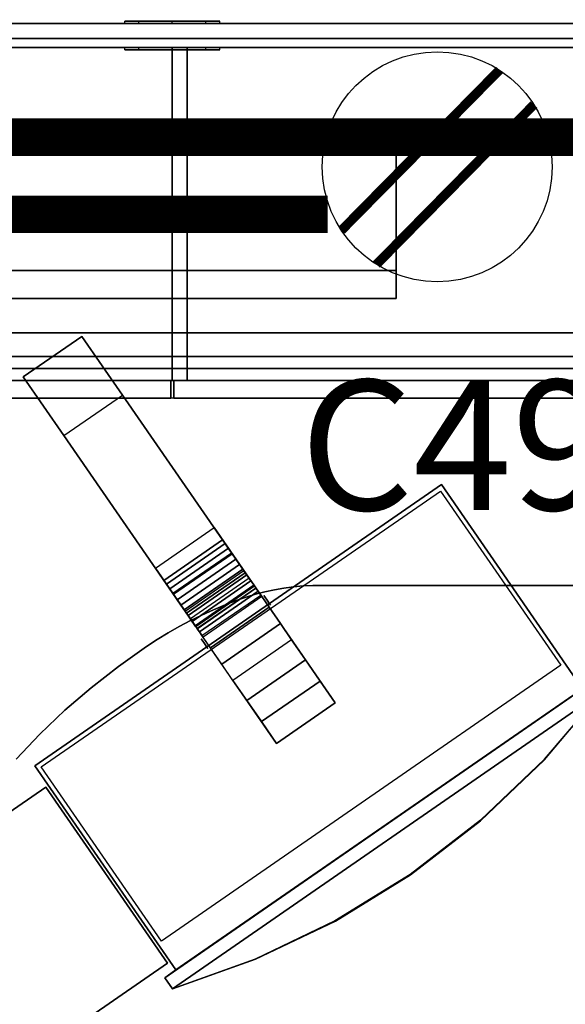
# Model space of a CAD drawing. Units: millimetres. Extents: x -10516 to 129823, y 4578 to 94783.
# Drawn here: x 14423 to 15005, y 71086 to 72137 of the extents above; entities that cross this region are included whole.
import ezdxf
from ezdxf.enums import TextEntityAlignment as Align

# ---------------------------------------------------------------- set-up
doc = ezdxf.new("R2010")
doc.units = ezdxf.units.MM
doc.header["$LTSCALE"] = 30
doc.header["$MEASUREMENT"] = 0
doc.linetypes.add('HIDDEN2', pattern=[0.1875, 0.125, -0.0625])
for name, color, linetype in [('CIRCUITEO', 5, 'Continuous'), ('CONT_NORM', 4, 'Continuous'), ('ICLRCNO', 2, 'Continuous'), ('IPXLIBROS', 8, 'Continuous')]:
    doc.layers.add(name, color=color, linetype=linetype)
doc.styles.add('ROMANS', font='romans', dxfattribs={"width": 0.8, "height": 1})

# ---------------------------------------------------------------- blocks, each defined once
blk = doc.blocks.new('CN')
at = {"layer": 'CONT_NORM', "const_width": 0.01}
for points in [[(-0.1023, -0.0679), (0.0664, 0.1033)], [(-0.0649, -0.1043), (0.1033, 0.0664)]]:
    blk.add_lwpolyline(points, dxfattribs=at)
at = {"layer": 'CONT_NORM'}
blk.add_circle((0, 0), 0.1228, dxfattribs=at)

msp = doc.modelspace()

# ---------------------------------------------------------------- hatches: boundary and pattern name
at = {"layer": 'IPXLIBROS'}
h = msp.add_hatch(dxfattribs=at)
h.set_pattern_fill('ANSI31', color=256, scale=600, style=0)
h.set_pattern_definition([(45, (-234550.96, 23222.25), (-53.033009, 53.033009), [])])
h.paths.add_polyline_path([(35773.632, 72141.865), (35774.297, 72741.865), (35124.298, 72742.586), (35123.632, 72142.586)])
h.paths.add_polyline_path([(32773.635, 72137.243), (32774.301, 72737.243), (32124.301, 72737.964), (32123.636, 72137.964)])
h.paths.add_polyline_path([(29773.639, 72132.621), (29774.304, 72732.621), (29124.305, 72733.342), (29123.639, 72133.342)])
h.paths.add_polyline_path([(26128.737, 72728.727), (26128.071, 72128.727), (26778.071, 72128.006), (26778.737, 72728.006)])
h.paths.add_polyline_path([(23782.503, 72123.391), (23783.169, 72723.391), (23133.169, 72724.112), (23132.504, 72124.112)])
h.paths.add_polyline_path([(20139.928, 72119.502), (20789.928, 72118.781), (20790.593, 72718.78), (20140.593, 72719.501)])
h.paths.add_polyline_path([(19973.885, 72709.686), (19573.402, 72710.13), (19572.932, 72286.455), (19973.415, 72286.011)])
h.paths.add_polyline_path([(17686.667, 72292.223), (17687.133, 72712.223), (17267.133, 72712.688), (17266.667, 72292.689)])
h.paths.add_polyline_path([(14446.166, 72139.818), (14445.319, 72689.817), (13685.32, 72688.646), (13686.167, 72138.647)])
h.paths.add_polyline_path([(14170.105, 73220.303, 1), (14770.105, 73220.303), (14770.105, 73820.303, 1), (14170.105, 73820.303)])
h.paths.add_polyline_path([(20770.105, 73580.303), (20770.105, 74180.303, 1), (20170.105, 74180.303), (20170.105, 73580.303, 1)])
h.paths.add_polyline_path([(26770.105, 74180.303, 1), (26170.105, 74180.303), (26170.105, 73580.303, 1), (26770.105, 73580.303)])
h.paths.add_polyline_path([(32770.105, 74180.303, 1), (32170.105, 74180.303), (32170.105, 73580.303, 1), (32770.105, 73580.303)])
h.paths.add_polyline_path([(37070.105, 73580.303, 1), (37670.105, 73580.303), (37670.105, 74180.303, 1), (37070.105, 74180.303)])

# ---------------------------------------------------------------- linework, layer by layer
at = {"layer": 'CIRCUITEO', "linetype": 'Continuous', "const_width": 40}
for points in [[(14897.064, 72011.653), (13843.446, 72011.653, -0.43753106), (13613.515, 72260.493, -0.92401049)], [(25757.922, 71232.1), (15692.005, 71232.1, 0.40267693), (14990.036, 70557.358), (14990.036, 67966.668)]]:
    msp.add_lwpolyline(points, format="xyb", dxfattribs=at)
msp.add_lwpolyline([(20502.365, 72011.653), (14897.064, 72011.653)], dxfattribs=at)
at = {"layer": 'CIRCUITEO', "color": 1, "linetype": 'HIDDEN2', "ltscale": 50, "const_width": 40}
msp.add_lwpolyline([(13309.466, 70577.756), (13309.466, 71754.203, -0.42342563), (13490.138, 71929.298), (14751.673, 71929.298)], format="xyb", dxfattribs=at)
at = {"layer": 'IPXLIBROS'}
for points, invisible_edges in [([(13685.695, 72132.937, 744.537), (15485.722, 72132.937, 744.537), (14528.097, 71446.545, 744.537)], 14), ([(14528.097, 71446.545, 711.2), (15485.722, 72132.937, 711.2), (13685.695, 72132.937, 711.2)], 13), ([(13685.695, 72132.937, 711.2), (15485.722, 72132.937, 711.2), (15485.722, 72132.937, 744.537), (13685.695, 72132.937, 744.537)], 4), ([(13685.695, 72132.937, 744.537), (14528.097, 71446.545, 744.537), (14498.998, 71423.85, 744.537)], 13), ([(13685.695, 72132.937, 744.537), (14498.998, 71423.85, 744.537), (14471.052, 71399.752, 744.537)], 13), ([(13685.695, 72132.937, 744.537), (14471.052, 71399.752, 744.537), (14444.324, 71374.308, 744.537)], 13), ([(13685.695, 72132.937, 744.537), (14444.324, 71374.308, 744.537), (14418.88, 71347.58, 744.537)], 13), ([(14498.998, 71423.85, 711.2), (14528.097, 71446.545, 711.2), (13685.695, 72132.937, 711.2)], 14), ([(14471.052, 71399.752, 711.2), (14498.998, 71423.85, 711.2), (13685.695, 72132.937, 711.2)], 14), ([(14444.324, 71374.308, 711.2), (14471.052, 71399.752, 711.2), (13685.695, 72132.937, 711.2)], 14), ([(14418.88, 71347.58, 711.2), (14444.324, 71374.308, 711.2), (13685.695, 72132.937, 711.2)], 14), ([(13685.695, 72132.937, 1835.875), (15485.722, 72132.937, 1835.875), (15485.722, 71732.887, 1835.875)], 12), ([(13685.695, 71732.887, 1835.875), (13685.695, 72132.937, 1835.875), (15485.722, 71732.887, 1835.875)], 2), ([(13685.695, 72132.937, 1802.538), (15485.722, 72132.937, 1802.538), (15485.722, 72132.937, 1835.875), (13685.695, 72132.937, 1835.875)], 4), ([(14528.097, 71446.545, 744.537), (15485.722, 72132.937, 744.537), (14558.276, 71467.78, 744.537)], 3), ([(14558.276, 71467.78, 711.2), (15485.722, 72132.937, 711.2), (14528.097, 71446.545, 711.2)], 3), ([(14534.908, 72132.937, 1186.6), (14535.842, 72132.937, 1176.907), (14535.842, 72135.477, 1176.907), (14534.908, 72135.477, 1186.6)], 10), ([(14536.018, 72132.937, 1197.162), (14534.908, 72132.937, 1186.6), (14534.908, 72135.477, 1186.6), (14536.018, 72135.477, 1197.162)], 8), ([(14535.842, 72132.937, 1176.907), (14538.607, 72132.937, 1167.57), (14538.607, 72135.477, 1167.57), (14535.842, 72135.477, 1176.907)], 10), ([(14538.947, 72132.937, 1206.449), (14536.018, 72132.937, 1197.162), (14536.018, 72135.477, 1197.162), (14538.947, 72135.477, 1206.449)], 10), ([(14538.607, 72132.937, 1167.57), (14543.104, 72132.937, 1158.932), (14543.104, 72135.477, 1158.932), (14538.607, 72135.477, 1167.57)], 10), ([(14543.593, 72132.937, 1215.007), (14538.947, 72132.937, 1206.449), (14538.947, 72135.477, 1206.449), (14543.593, 72135.477, 1215.007)], 10), ([(14543.104, 72132.937, 1158.932), (14549.787, 72132.937, 1150.679), (14549.787, 72135.477, 1150.679), (14543.104, 72135.477, 1158.932)], 8), ([(14549.787, 72132.937, 1222.521), (14543.593, 72132.937, 1215.007), (14543.593, 72135.477, 1215.007), (14549.787, 72135.477, 1222.521)], 10), ([(14549.787, 72132.937, 1150.679), (14557.301, 72132.937, 1144.485), (14557.301, 72135.477, 1144.485), (14549.787, 72135.477, 1150.679)], 10), ([(14558.041, 72132.937, 1229.204), (14549.787, 72132.937, 1222.521), (14549.787, 72135.477, 1222.521), (14558.041, 72135.477, 1229.204)], 8), ([(14557.301, 72132.937, 1144.485), (14565.859, 72132.937, 1139.838), (14565.859, 72135.477, 1139.838), (14557.301, 72135.477, 1144.485)], 10), ([(14566.678, 72132.937, 1233.701), (14558.041, 72132.937, 1229.204), (14558.041, 72135.477, 1229.204), (14566.678, 72135.477, 1233.701)], 10), ([(14558.276, 71467.78, 744.537), (15485.722, 72132.937, 744.537), (14569.664, 71475.217, 744.537)], 3), ([(14569.664, 71475.217, 711.2), (15485.722, 72132.937, 711.2), (14558.276, 71467.78, 711.2)], 3), ([(14565.859, 72132.937, 1139.838), (14575.146, 72132.937, 1136.91), (14575.146, 72135.477, 1136.91), (14565.859, 72135.477, 1139.838)], 10), ([(14576.015, 72132.937, 1236.467), (14566.678, 72132.937, 1233.701), (14566.678, 72135.477, 1233.701), (14576.015, 72135.477, 1236.467)], 10), ([(14569.664, 71475.217, 744.537), (15485.722, 72132.937, 744.537), (14581.271, 71482.306, 744.537)], 3), ([(14581.271, 71482.306, 711.2), (15485.722, 72132.937, 711.2), (14569.664, 71475.217, 711.2)], 3), ([(14575.146, 72132.937, 1136.91), (14585.708, 72132.937, 1135.8), (14585.708, 72135.477, 1135.8), (14575.146, 72135.477, 1136.91)], 8), ([(14585.708, 72132.937, 1237.4), (14576.015, 72132.937, 1236.467), (14576.015, 72135.477, 1236.467), (14585.708, 72135.477, 1237.4)], 10), ([(14581.271, 71482.306, 744.537), (15485.722, 72132.937, 744.537), (14593.087, 71489.041, 744.537)], 3), ([(14593.087, 71489.041, 711.2), (15485.722, 72132.937, 711.2), (14581.271, 71482.306, 711.2)], 3), ([(14585.708, 72132.937, 1135.8), (14595.401, 72132.937, 1136.733), (14595.401, 72135.477, 1136.733), (14585.708, 72135.477, 1135.8)], 10), ([(14596.27, 72132.937, 1236.29), (14585.708, 72132.937, 1237.4), (14585.708, 72135.477, 1237.4), (14596.27, 72135.477, 1236.29)], 8), ([(14593.087, 71489.041, 744.537), (15485.722, 72132.937, 744.537), (14605.101, 71495.416, 744.537)], 3), ([(14605.101, 71495.416, 711.2), (15485.722, 72132.937, 711.2), (14593.087, 71489.041, 711.2)], 3), ([(14595.401, 72132.937, 1136.733), (14604.738, 72132.937, 1139.499), (14604.738, 72135.477, 1139.499), (14595.401, 72135.477, 1136.733)], 10), ([(14605.557, 72132.937, 1233.362), (14596.27, 72132.937, 1236.29), (14596.27, 72135.477, 1236.29), (14605.557, 72135.477, 1233.362)], 10), ([(14604.738, 72132.937, 1139.499), (14613.376, 72132.937, 1143.996), (14613.376, 72135.477, 1143.996), (14604.738, 72135.477, 1139.499)], 10), ([(14605.101, 71495.416, 744.537), (15485.722, 72132.937, 744.537), (14617.303, 71501.425, 744.537)], 3), ([(14617.303, 71501.425, 711.2), (15485.722, 72132.937, 711.2), (14605.101, 71495.416, 711.2)], 3), ([(14614.115, 72132.937, 1228.715), (14605.557, 72132.937, 1233.362), (14605.557, 72135.477, 1233.362), (14614.115, 72135.477, 1228.715)], 10), ([(14613.376, 72132.937, 1143.996), (14621.629, 72132.937, 1150.679), (14621.629, 72135.477, 1150.679), (14613.376, 72135.477, 1143.996)], 8), ([(14621.629, 72132.937, 1222.521), (14614.115, 72132.937, 1228.715), (14614.115, 72135.477, 1228.715), (14621.629, 72135.477, 1222.521)], 10), ([(14617.303, 71501.425, 744.537), (15485.722, 72132.937, 744.537), (14629.68, 71507.062, 744.537)], 3), ([(14629.68, 71507.062, 711.2), (15485.722, 72132.937, 711.2), (14617.303, 71501.425, 711.2)], 3), ([(14621.629, 72132.937, 1150.679), (14627.823, 72132.937, 1158.193), (14627.823, 72135.477, 1158.193), (14621.629, 72135.477, 1150.679)], 10), ([(14628.313, 72132.937, 1214.268), (14621.629, 72132.937, 1222.521), (14621.629, 72135.477, 1222.521), (14628.313, 72135.477, 1214.268)], 8), ([(14627.823, 72132.937, 1158.193), (14632.47, 72132.937, 1166.751), (14632.47, 72135.477, 1166.751), (14627.823, 72135.477, 1158.193)], 10), ([(14632.809, 72132.937, 1205.63), (14628.313, 72132.937, 1214.268), (14628.313, 72135.477, 1214.268), (14632.809, 72135.477, 1205.63)], 10), ([(14629.68, 71507.062, 744.537), (15485.722, 72132.937, 744.537), (14642.222, 71512.323, 744.537)], 3), ([(14642.222, 71512.323, 711.2), (15485.722, 72132.937, 711.2), (14629.68, 71507.062, 711.2)], 3), ([(14632.47, 72132.937, 1166.751), (14635.398, 72132.937, 1176.038), (14635.398, 72135.477, 1176.038), (14632.47, 72135.477, 1166.751)], 10), ([(14635.575, 72132.937, 1196.293), (14632.809, 72132.937, 1205.63), (14632.809, 72135.477, 1205.63), (14635.575, 72135.477, 1196.293)], 10), ([(14635.398, 72132.937, 1176.038), (14636.508, 72132.937, 1186.6), (14636.508, 72135.477, 1186.6), (14635.398, 72135.477, 1176.038)], 8), ([(14636.508, 72132.937, 1186.6), (14635.575, 72132.937, 1196.293), (14635.575, 72135.477, 1196.293), (14636.508, 72135.477, 1186.6)], 10), ([(14642.222, 71512.323, 744.537), (15485.722, 72132.937, 744.537), (14654.918, 71517.202, 744.537)], 3), ([(14654.918, 71517.202, 711.2), (15485.722, 72132.937, 711.2), (14642.222, 71512.323, 711.2)], 3), ([(14654.918, 71517.202, 744.537), (15485.722, 72132.937, 744.537), (14664.671, 71520.619, 744.537)], 3), ([(14664.671, 71520.619, 711.2), (15485.722, 72132.937, 711.2), (14654.918, 71517.202, 711.2)], 3), ([(14664.671, 71520.619, 744.537), (15485.722, 72132.937, 744.537), (14674.558, 71523.63, 744.537)], 3), ([(14674.558, 71523.63, 711.2), (15485.722, 72132.937, 711.2), (14664.671, 71520.619, 711.2)], 3), ([(14674.558, 71523.63, 744.537), (15485.722, 72132.937, 744.537), (14684.561, 71526.229, 744.537)], 3), ([(14684.561, 71526.229, 711.2), (15485.722, 72132.937, 711.2), (14674.558, 71523.63, 711.2)], 3), ([(14684.561, 71526.229, 744.537), (15485.722, 72132.937, 744.537), (14694.662, 71528.413, 744.537)], 3), ([(14694.662, 71528.413, 711.2), (15485.722, 72132.937, 711.2), (14684.561, 71526.229, 711.2)], 3), ([(14694.662, 71528.413, 744.537), (15485.722, 72132.937, 744.537), (14704.846, 71530.177, 744.537)], 3), ([(14704.846, 71530.177, 711.2), (15485.722, 72132.937, 711.2), (14694.662, 71528.413, 711.2)], 3), ([(14704.846, 71530.177, 744.537), (15485.722, 72132.937, 744.537), (14715.093, 71531.52, 744.537)], 3), ([(14715.093, 71531.52, 711.2), (15485.722, 72132.937, 711.2), (14704.846, 71530.177, 711.2)], 3), ([(14715.093, 71531.52, 744.537), (15485.722, 72132.937, 744.537), (14725.387, 71532.437, 744.537)], 3), ([(14725.387, 71532.437, 711.2), (15485.722, 72132.937, 711.2), (14715.093, 71531.52, 711.2)], 3), ([(14725.387, 71532.437, 744.537), (15485.722, 72132.937, 744.537), (14735.71, 71532.928, 744.537)], 3), ([(14735.71, 71532.928, 711.2), (15485.722, 72132.937, 711.2), (14725.387, 71532.437, 711.2)], 3), ([(14735.71, 71532.928, 744.537), (15485.722, 72132.937, 744.537), (15485.722, 71532.928, 744.537)], 1), ([(15485.722, 71532.928, 711.2), (15485.722, 72132.937, 711.2), (14735.71, 71532.928, 711.2)], 2), ([(14534.908, 72104.997, 1186.6), (14535.842, 72104.997, 1176.907), (14535.842, 72107.537, 1176.907), (14534.908, 72107.537, 1186.6)], 10), ([(14536.018, 72104.997, 1197.162), (14534.908, 72104.997, 1186.6), (14534.908, 72107.537, 1186.6), (14536.018, 72107.537, 1197.162)], 8), ([(14535.842, 72104.997, 1176.907), (14538.607, 72104.997, 1167.57), (14538.607, 72107.537, 1167.57), (14535.842, 72107.537, 1176.907)], 10), ([(14538.947, 72104.997, 1206.449), (14536.018, 72104.997, 1197.162), (14536.018, 72107.537, 1197.162), (14538.947, 72107.537, 1206.449)], 10), ([(14538.607, 72104.997, 1167.57), (14543.104, 72104.997, 1158.932), (14543.104, 72107.537, 1158.932), (14538.607, 72107.537, 1167.57)], 10), ([(14543.593, 72104.997, 1215.007), (14538.947, 72104.997, 1206.449), (14538.947, 72107.537, 1206.449), (14543.593, 72107.537, 1215.007)], 10), ([(14543.104, 72104.997, 1158.932), (14549.787, 72104.997, 1150.679), (14549.787, 72107.537, 1150.679), (14543.104, 72107.537, 1158.932)], 8), ([(14549.787, 72104.997, 1222.521), (14543.593, 72104.997, 1215.007), (14543.593, 72107.537, 1215.007), (14549.787, 72107.537, 1222.521)], 10), ([(14549.787, 72104.997, 1150.679), (14557.301, 72104.997, 1144.485), (14557.301, 72107.537, 1144.485), (14549.787, 72107.537, 1150.679)], 10), ([(14558.041, 72104.997, 1229.204), (14549.787, 72104.997, 1222.521), (14549.787, 72107.537, 1222.521), (14558.041, 72107.537, 1229.204)], 8), ([(14557.301, 72104.997, 1144.485), (14565.859, 72104.997, 1139.838), (14565.859, 72107.537, 1139.838), (14557.301, 72107.537, 1144.485)], 10), ([(14566.678, 72104.997, 1233.701), (14558.041, 72104.997, 1229.204), (14558.041, 72107.537, 1229.204), (14566.678, 72107.537, 1233.701)], 10), ([(14565.859, 72104.997, 1139.838), (14575.146, 72104.997, 1136.91), (14575.146, 72107.537, 1136.91), (14565.859, 72107.537, 1139.838)], 10), ([(14576.015, 72104.997, 1236.467), (14566.678, 72104.997, 1233.701), (14566.678, 72107.537, 1233.701), (14576.015, 72107.537, 1236.467)], 10), ([(14575.146, 72104.997, 1136.91), (14585.708, 72104.997, 1135.8), (14585.708, 72107.537, 1135.8), (14575.146, 72107.537, 1136.91)], 8), ([(14585.708, 72104.997, 1237.4), (14576.015, 72104.997, 1236.467), (14576.015, 72107.537, 1236.467), (14585.708, 72107.537, 1237.4)], 10), ([(14585.708, 72104.997, 1135.8), (14595.401, 72104.997, 1136.733), (14595.401, 72107.537, 1136.733), (14585.708, 72107.537, 1135.8)], 10), ([(14596.27, 72104.997, 1236.29), (14585.708, 72104.997, 1237.4), (14585.708, 72107.537, 1237.4), (14596.27, 72107.537, 1236.29)], 8), ([(14595.401, 72104.997, 1136.733), (14604.738, 72104.997, 1139.499), (14604.738, 72107.537, 1139.499), (14595.401, 72107.537, 1136.733)], 10), ([(14605.557, 72104.997, 1233.362), (14596.27, 72104.997, 1236.29), (14596.27, 72107.537, 1236.29), (14605.557, 72107.537, 1233.362)], 10), ([(14604.738, 72104.997, 1139.499), (14613.376, 72104.997, 1143.996), (14613.376, 72107.537, 1143.996), (14604.738, 72107.537, 1139.499)], 10), ([(14614.115, 72104.997, 1228.715), (14605.557, 72104.997, 1233.362), (14605.557, 72107.537, 1233.362), (14614.115, 72107.537, 1228.715)], 10), ([(14613.376, 72104.997, 1143.996), (14621.629, 72104.997, 1150.679), (14621.629, 72107.537, 1150.679), (14613.376, 72107.537, 1143.996)], 8), ([(14621.629, 72104.997, 1222.521), (14614.115, 72104.997, 1228.715), (14614.115, 72107.537, 1228.715), (14621.629, 72107.537, 1222.521)], 10), ([(14621.629, 72104.997, 1150.679), (14627.823, 72104.997, 1158.193), (14627.823, 72107.537, 1158.193), (14621.629, 72107.537, 1150.679)], 10), ([(14628.313, 72104.997, 1214.268), (14621.629, 72104.997, 1222.521), (14621.629, 72107.537, 1222.521), (14628.313, 72107.537, 1214.268)], 8), ([(14627.823, 72104.997, 1158.193), (14632.47, 72104.997, 1166.751), (14632.47, 72107.537, 1166.751), (14627.823, 72107.537, 1158.193)], 10), ([(14632.809, 72104.997, 1205.63), (14628.313, 72104.997, 1214.268), (14628.313, 72107.537, 1214.268), (14632.809, 72107.537, 1205.63)], 10), ([(14632.47, 72104.997, 1166.751), (14635.398, 72104.997, 1176.038), (14635.398, 72107.537, 1176.038), (14632.47, 72107.537, 1166.751)], 10), ([(14635.575, 72104.997, 1196.293), (14632.809, 72104.997, 1205.63), (14632.809, 72107.537, 1205.63), (14635.575, 72107.537, 1196.293)], 10), ([(14635.398, 72104.997, 1176.038), (14636.508, 72104.997, 1186.6), (14636.508, 72107.537, 1186.6), (14635.398, 72107.537, 1176.038)], 8), ([(14636.508, 72104.997, 1186.6), (14635.575, 72104.997, 1196.293), (14635.575, 72107.537, 1196.293), (14636.508, 72107.537, 1186.6)], 10), ([(15485.722, 71732.887, 1802.538), (13685.695, 71732.887, 1802.538), (13685.695, 71732.887, 1835.875), (15485.722, 71732.887, 1835.875)], 4), ([(14630.333, 71594.756, 698.538), (14667.721, 71540.644, 698.538), (14665.235, 71544.243, 682.579), (14639.346, 71581.711, 675.072)], 4), ([(14639.346, 71581.711, 675.072), (14642.102, 71577.723, 669.729), (14645.6, 71572.661, 665.964), (14665.235, 71544.243, 682.579)], 12), ([(14665.235, 71544.243, 682.579), (14663.6, 71546.608, 675.963), (14660.974, 71550.409, 670.422), (14645.6, 71572.661, 665.964)], 12), ([(14645.6, 71572.661, 665.964), (14649.558, 71566.931, 664.081), (14653.658, 71560.998, 664.232), (14660.974, 71550.409, 670.422)], 12), ([(14648.881, 71567.911, 664.255), (14662.054, 71548.846, 672.325), (14681.222, 71521.105, 626.419), (14673.315, 71532.549, 609.144)], 5), ([(14660.974, 71550.409, 670.422), (14657.569, 71555.338, 666.404), (14653.658, 71560.998, 664.232)], 12), ([(14567.642, 71551.44, 698.538), (14605.031, 71497.328, 698.538), (14602.544, 71500.926, 682.579), (14576.656, 71538.394, 675.072)], 4), ([(14576.656, 71538.394, 675.072), (14579.411, 71534.407, 669.729), (14582.909, 71529.344, 665.964), (14602.544, 71500.926, 682.579)], 12), ([(14602.544, 71500.926, 682.579), (14600.91, 71503.292, 675.963), (14598.284, 71507.093, 670.422), (14582.909, 71529.344, 665.964)], 12), ([(14582.909, 71529.344, 665.964), (14586.868, 71523.615, 664.081), (14590.968, 71517.681, 664.232), (14598.284, 71507.093, 670.422)], 12), ([(14674.937, 71530.201, 622.686), (14673.374, 71532.464, 618.554), (14672.83, 71533.25, 613.682), (14673.39, 71532.441, 608.817)], 8), ([(14677.321, 71526.751, 601.961), (14674.967, 71530.158, 604.7), (14673.39, 71532.441, 608.817), (14674.937, 71530.201, 622.686)], 12), ([(14680.05, 71522.802, 626.419), (14677.282, 71526.807, 625.449), (14674.937, 71530.201, 622.686), (14677.321, 71526.751, 601.961)], 12), ([(14704.846, 71530.177, 711.2), (14694.662, 71528.413, 711.2), (14694.662, 71528.413, 744.537), (14704.846, 71530.177, 744.537)], 4), ([(14715.093, 71531.52, 711.2), (14704.846, 71530.177, 711.2), (14704.846, 71530.177, 744.537), (14715.093, 71531.52, 744.537)], 4), ([(14725.387, 71532.437, 711.2), (14715.093, 71531.52, 711.2), (14715.093, 71531.52, 744.537), (14725.387, 71532.437, 744.537)], 4), ([(14735.71, 71532.928, 711.2), (14725.387, 71532.437, 711.2), (14725.387, 71532.437, 744.537), (14735.71, 71532.928, 744.537)], 4), ([(15485.722, 71532.928, 711.2), (14735.71, 71532.928, 711.2), (14735.71, 71532.928, 744.537), (15485.722, 71532.928, 744.537)], 4), ([(14586.191, 71524.595, 664.255), (14599.363, 71505.53, 672.325), (14618.532, 71477.788, 626.419), (14610.624, 71489.233, 609.144)], 5), ([(14664.671, 71520.619, 711.2), (14654.918, 71517.202, 711.2), (14654.918, 71517.202, 744.537), (14664.671, 71520.619, 744.537)], 4), ([(14674.558, 71523.63, 711.2), (14664.671, 71520.619, 711.2), (14664.671, 71520.619, 744.537), (14674.558, 71523.63, 744.537)], 4), ([(14684.561, 71526.229, 711.2), (14674.558, 71523.63, 711.2), (14674.558, 71523.63, 744.537), (14684.561, 71526.229, 744.537)], 4), ([(14680.05, 71522.802, 626.419), (14701.136, 71492.284, 595.085), (14689.008, 71509.837, 596.157), (14677.321, 71526.751, 601.961)], 9), ([(14727.98, 71453.433, 610.972), (14713.095, 71474.976, 598.798), (14701.136, 71492.284, 595.085), (14680.05, 71522.802, 626.419)], 12), ([(14743.532, 71430.925, 620.216), (14680.05, 71522.802, 626.419), (14759.564, 71407.723, 626.419)], 1), ([(14727.98, 71453.433, 610.972), (14680.05, 71522.802, 626.419), (14743.532, 71430.925, 620.216)], 3), ([(14687.033, 71517.163, 612.343), (14683.436, 71522.369, 612.343), (14684.49, 71520.844, 607.869)], 13), ([(14687.033, 71517.163, 612.343), (14684.49, 71520.844, 616.818), (14683.436, 71522.369, 612.343)], 13), ([(14687.033, 71517.163, 612.343), (14684.49, 71520.844, 607.869), (14687.033, 71517.163, 606.015)], 13), ([(14687.033, 71517.163, 612.343), (14687.033, 71517.163, 618.671), (14684.49, 71520.844, 616.818)], 13), ([(14694.662, 71528.413, 711.2), (14684.561, 71526.229, 711.2), (14684.561, 71526.229, 744.537), (14694.662, 71528.413, 744.537)], 4), ([(14598.284, 71507.093, 670.422), (14594.878, 71512.022, 666.404), (14590.968, 71517.681, 664.232)], 12), ([(14642.222, 71512.323, 711.2), (14629.68, 71507.062, 711.2), (14629.68, 71507.062, 744.537), (14642.222, 71512.323, 744.537)], 4), ([(14654.918, 71517.202, 711.2), (14642.222, 71512.323, 711.2), (14642.222, 71512.323, 744.537), (14654.918, 71517.202, 744.537)], 4), ([(14687.033, 71517.163, 612.343), (14687.033, 71517.163, 606.015), (14689.577, 71513.482, 607.869)], 13), ([(14687.033, 71517.163, 612.343), (14689.577, 71513.482, 607.869), (14690.631, 71511.957, 612.343)], 13), ([(14687.033, 71517.163, 612.343), (14689.577, 71513.482, 616.818), (14687.033, 71517.163, 618.671)], 13), ([(14687.033, 71517.163, 612.343), (14690.631, 71511.957, 612.343), (14689.577, 71513.482, 616.818)], 13), ([(14617.303, 71501.425, 711.2), (14605.101, 71495.416, 711.2), (14605.101, 71495.416, 744.537), (14617.303, 71501.425, 744.537)], 4), ([(14629.68, 71507.062, 711.2), (14617.303, 71501.425, 711.2), (14617.303, 71501.425, 744.537), (14629.68, 71507.062, 744.537)], 4), ([(14593.087, 71489.041, 711.2), (14581.271, 71482.306, 711.2), (14581.271, 71482.306, 744.537), (14593.087, 71489.041, 744.537)], 4), ([(14605.101, 71495.416, 711.2), (14593.087, 71489.041, 711.2), (14593.087, 71489.041, 744.537), (14605.101, 71495.416, 744.537)], 4), ([(14612.247, 71486.884, 622.686), (14610.683, 71489.147, 618.554), (14610.14, 71489.934, 613.682), (14610.699, 71489.124, 608.817)], 8), ([(14614.63, 71483.435, 601.961), (14612.276, 71486.842, 604.7), (14610.699, 71489.124, 608.817), (14612.247, 71486.884, 622.686)], 12), ([(14581.271, 71482.306, 711.2), (14569.664, 71475.217, 711.2), (14569.664, 71475.217, 744.537), (14581.271, 71482.306, 744.537)], 4), ([(14617.359, 71479.486, 626.419), (14614.591, 71483.491, 625.449), (14612.247, 71486.884, 622.686), (14614.63, 71483.435, 601.961)], 12), ([(14617.359, 71479.486, 626.419), (14638.446, 71448.967, 595.085), (14626.317, 71466.521, 596.157), (14614.63, 71483.435, 601.961)], 9), ([(14665.29, 71410.116, 610.972), (14650.404, 71431.66, 598.798), (14638.446, 71448.967, 595.085), (14617.359, 71479.486, 626.419)], 12), ([(14680.841, 71387.609, 620.216), (14696.873, 71364.406, 626.419), (14617.359, 71479.486, 626.419)], 12), ([(14617.359, 71479.486, 626.419), (14665.29, 71410.116, 610.972), (14680.841, 71387.609, 620.216)], 13), ([(14558.276, 71467.78, 711.2), (14528.097, 71446.545, 711.2), (14528.097, 71446.545, 744.537), (14558.276, 71467.78, 744.537)], 4), ([(14569.664, 71475.217, 711.2), (14558.276, 71467.78, 711.2), (14558.276, 71467.78, 744.537), (14569.664, 71475.217, 744.537)], 4), ([(14620.163, 71470.959, 612.343), (14617.62, 71474.64, 616.818), (14616.566, 71476.165, 612.343)], 13), ([(14620.163, 71470.959, 612.343), (14616.566, 71476.165, 612.343), (14617.62, 71474.64, 607.869)], 13), ([(14620.163, 71470.959, 612.343), (14617.62, 71474.64, 607.869), (14620.163, 71470.959, 606.015)], 13), ([(14620.163, 71470.959, 612.343), (14620.163, 71470.959, 618.671), (14617.62, 71474.64, 616.818)], 13), ([(14620.163, 71470.959, 612.343), (14620.163, 71470.959, 606.015), (14622.707, 71467.277, 607.869)], 13), ([(14620.163, 71470.959, 612.343), (14622.707, 71467.277, 616.818), (14620.163, 71470.959, 618.671)], 13), ([(14620.163, 71470.959, 612.343), (14622.707, 71467.277, 607.869), (14623.76, 71465.753, 612.343)], 13), ([(14620.163, 71470.959, 612.343), (14623.76, 71465.753, 612.343), (14622.707, 71467.277, 616.818)], 13), ([(14528.097, 71446.545, 711.2), (14498.998, 71423.85, 711.2), (14498.998, 71423.85, 744.537), (14528.097, 71446.545, 744.537)], 4), ([(14498.998, 71423.85, 711.2), (14471.052, 71399.752, 711.2), (14471.052, 71399.752, 744.537), (14498.998, 71423.85, 744.537)], 4), ([(14585.783, 71102.285, 658.959), (14674.127, 71133.86, 645.586), (14759.208, 71174.8, 637.486), (15044.034, 71418.916, 658.959)], 4), ([(15044.034, 71418.916, 658.959), (14759.208, 71174.8, 637.486), (14839.831, 71224.53, 634.773), (14914.864, 71282.351, 637.486)], 9), ([(14914.864, 71282.351, 637.486), (14983.252, 71347.451, 645.586), (15044.034, 71418.916, 658.959)], 12), ([(14471.052, 71399.752, 711.2), (14444.324, 71374.308, 711.2), (14444.324, 71374.308, 744.537), (14471.052, 71399.752, 744.537)], 4), ([(14444.324, 71374.308, 711.2), (14418.88, 71347.58, 711.2), (14418.88, 71347.58, 744.537), (14444.324, 71374.308, 744.537)], 4)]:
    msp.add_3dface(points, dxfattribs=dict(at, invisible_edges=invisible_edges))
for points in [[(15460.322, 72132.937, 768.6), (15460.322, 72132.937, 1416.6), (13711.095, 72132.937, 1416.6), (13711.095, 72132.937, 768.6)], [(15460.322, 72132.937, 19.05), (15460.322, 72132.937, 711.2), (13711.095, 72132.937, 711.2), (13711.095, 72132.937, 19.05)], [(13711.095, 72132.937, 19.05), (13711.095, 72117.062, 19.05), (15460.322, 72117.062, 19.05), (15460.322, 72132.937, 19.05)], [(13711.095, 72132.937, 711.2), (15460.322, 72132.937, 711.2), (15460.322, 72117.062, 711.2), (13711.095, 72117.062, 711.2)], [(15460.322, 72132.937, 736.6), (15460.322, 72132.937, 768.6), (13711.095, 72132.937, 768.6), (13711.095, 72132.937, 736.6)], [(15460.322, 72132.937, 1424.537), (15460.322, 72132.937, 1802.538), (13711.095, 72132.937, 1802.538), (13711.095, 72132.937, 1424.537)], [(13711.095, 72132.937, 1424.537), (13711.095, 72107.537, 1424.537), (15460.322, 72107.537, 1424.537), (15460.322, 72132.937, 1424.537)], [(13711.095, 72117.062, 19.05), (13711.095, 72117.062, 711.2), (15460.322, 72117.062, 711.2), (15460.322, 72117.062, 19.05)], [(13711.095, 72107.537, 768.6), (13711.095, 72107.537, 1416.6), (15460.322, 72107.537, 1416.6), (15460.322, 72107.537, 768.6)], [(13711.095, 72107.537, 736.6), (13711.095, 72107.537, 768.6), (15460.322, 72107.537, 768.6), (15460.322, 72107.537, 736.6)], [(13711.095, 72107.537, 1424.537), (13711.095, 72107.537, 1802.538), (15460.322, 72107.537, 1802.538), (15460.322, 72107.537, 1424.537)], [(13711.095, 72107.537, 1424.537), (13711.095, 71764.637, 1424.537), (15460.322, 71764.637, 1424.537), (15460.322, 72107.537, 1424.537)], [(15460.322, 72107.537, 1424.537), (15460.322, 72107.537, 1456.538), (13711.095, 72107.537, 1456.538), (13711.095, 72107.537, 1424.537)], [(13711.095, 72107.537, 1314.048), (13711.095, 71751.937, 1314.048), (15460.322, 71751.937, 1314.048), (15460.322, 72107.537, 1314.048)], [(15460.322, 72107.537, 1314.048), (15460.322, 72107.537, 1339.447), (13711.095, 72107.537, 1339.447), (13711.095, 72107.537, 1314.048)], [(13711.095, 72107.537, 1339.447), (15460.322, 72107.537, 1339.447), (15460.322, 71751.937, 1339.447), (13711.095, 71751.937, 1339.447)], [(14585.708, 72107.537, 1339.447), (14585.708, 72107.537, 1424.537), (14585.708, 71751.937, 1424.537), (14585.708, 71751.937, 1339.447)], [(14601.583, 72107.537, 1339.447), (14601.583, 72107.537, 1424.537), (14585.708, 72107.537, 1424.537), (14585.708, 72107.537, 1339.447)], [(14585.708, 72107.537, 1339.447), (14585.708, 71751.937, 1339.447), (14601.583, 71751.937, 1339.447), (14601.583, 72107.537, 1339.447)], [(14585.708, 72107.537, 1424.537), (14601.583, 72107.537, 1424.537), (14601.583, 71751.937, 1424.537), (14585.708, 71751.937, 1424.537)], [(14601.583, 71751.937, 1339.447), (14601.583, 71751.937, 1424.537), (14601.583, 72107.537, 1424.537), (14601.583, 72107.537, 1339.447)], [(14824.858, 71869.286, -50.8), (14824.858, 72019.286, -50.8), (13914.858, 72019.286, -50.8), (13914.858, 71869.286, -50.8)], [(14824.858, 72019.286), (13914.858, 72019.286), (13914.858, 71839.286), (14824.858, 71839.286)], [(14824.858, 72019.286, -50.8), (13914.858, 72019.286, -50.8), (13914.858, 72019.286), (14824.858, 72019.286)], [(14824.858, 71839.286, -50.8), (14824.858, 72019.286, -50.8), (14824.858, 72019.286), (14824.858, 71839.286)], [(14824.858, 71869.286, -15), (13914.858, 71869.286, -15), (13914.858, 71839.286, -15), (14824.858, 71839.286, -15)], [(13914.858, 71869.286, -50.8), (14824.858, 71869.286, -50.8), (14824.858, 71869.286, -15), (13914.858, 71869.286, -15)], [(13914.858, 71839.286, -50.8), (14824.858, 71839.286, -50.8), (14824.858, 71839.286), (13914.858, 71839.286)], [(13711.095, 71802.737, 1263.247), (13711.095, 71777.337, 1263.247), (15460.322, 71777.337, 1263.247), (15460.322, 71802.737, 1263.247)], [(15460.322, 71802.737, 1263.247), (15460.322, 71802.737, 1314.048), (13711.095, 71802.737, 1314.048), (13711.095, 71802.737, 1263.247)], [(13711.095, 71802.737, 1314.048), (15460.322, 71802.737, 1314.048), (15460.322, 71777.337, 1314.048), (13711.095, 71777.337, 1314.048)], [(14489.234, 71798.965, 711.2), (14489.234, 71798.965, 698.5), (14426.543, 71755.648, 698.5), (14426.543, 71755.648, 711.2)], [(14532.55, 71736.274, 711.2), (14489.234, 71798.965, 711.2), (14426.543, 71755.648, 711.2), (14469.86, 71692.958, 711.2)], [(14489.234, 71798.965, 711.2), (14489.234, 71798.965, 698.5), (14532.55, 71736.274, 698.5), (14532.55, 71736.274, 711.2)], [(13711.095, 71777.337, 1263.247), (13711.095, 71777.337, 1314.048), (15460.322, 71777.337, 1314.048), (15460.322, 71777.337, 1263.247)], [(13711.095, 71764.637, 1424.537), (13711.095, 71764.637, 1456.538), (15460.322, 71764.637, 1456.538), (15460.322, 71764.637, 1424.537)], [(13711.095, 71751.937, 1314.048), (13711.095, 71751.937, 1339.447), (15460.322, 71751.937, 1339.447), (15460.322, 71751.937, 1314.048)], [(14584.121, 71751.937, 1424.537), (14584.121, 71751.937, 1802.538), (14137.289, 71751.937, 1802.538), (14137.289, 71751.937, 1424.537)], [(14137.289, 71751.937, 1424.537), (14137.289, 71732.887, 1424.537), (14584.121, 71732.887, 1424.537), (14584.121, 71751.937, 1424.537)], [(14137.289, 71751.937, 1802.538), (14584.121, 71751.937, 1802.538), (14584.121, 71732.887, 1802.538), (14137.289, 71732.887, 1802.538)], [(14426.543, 71755.648, 711.2), (14426.543, 71755.648, 698.5), (14469.86, 71692.958, 698.5), (14469.86, 71692.958, 711.2)], [(14584.121, 71732.887, 1424.537), (14584.121, 71732.887, 1802.538), (14584.121, 71751.937, 1802.538), (14584.121, 71751.937, 1424.537)], [(14585.708, 71751.937, 1339.447), (14585.708, 71751.937, 1424.537), (14601.583, 71751.937, 1424.537), (14601.583, 71751.937, 1339.447)], [(14587.296, 71751.937, 1424.537), (14587.296, 71751.937, 1802.538), (14587.296, 71732.887, 1802.538), (14587.296, 71732.887, 1424.537)], [(15034.127, 71751.937, 1424.537), (15034.127, 71751.937, 1802.538), (14587.296, 71751.937, 1802.538), (14587.296, 71751.937, 1424.537)], [(14587.296, 71751.937, 1424.537), (14587.296, 71732.887, 1424.537), (15034.127, 71732.887, 1424.537), (15034.127, 71751.937, 1424.537)], [(14587.296, 71751.937, 1802.538), (15034.127, 71751.937, 1802.538), (15034.127, 71732.887, 1802.538), (14587.296, 71732.887, 1802.538)], [(14137.289, 71732.887, 1424.537), (14137.289, 71732.887, 1802.538), (14584.121, 71732.887, 1802.538), (14584.121, 71732.887, 1424.537)], [(14469.86, 71692.958, 711.2), (14532.55, 71736.274, 711.2), (14669.719, 71537.753, 711.2), (14607.028, 71494.437, 711.2)], [(14532.55, 71736.274, 711.2), (14532.55, 71736.274, 698.5), (14669.719, 71537.753, 698.5), (14669.719, 71537.753, 711.2)], [(14587.296, 71732.887, 1424.537), (14587.296, 71732.887, 1802.538), (15034.127, 71732.887, 1802.538), (15034.127, 71732.887, 1424.537)], [(14469.86, 71692.958, 711.2), (14469.86, 71692.958, 698.5), (14607.028, 71494.437, 698.5), (14607.028, 71494.437, 711.2)], [(14873.221, 71640.621, 628.959), (14438.829, 71340.476, 628.959), (14438.829, 71340.476, 658.959), (14873.221, 71640.621, 658.959)], [(14438.829, 71340.476, 658.959), (14873.221, 71640.621, 658.959), (15023.862, 71422.602, 658.959), (14589.47, 71122.457, 658.959)], [(15023.862, 71422.602, 628.959), (14873.221, 71640.621, 628.959), (14873.221, 71640.621, 658.959), (15023.862, 71422.602, 658.959)], [(14574.256, 71153.272, 659.959), (14445.784, 71339.205, 659.959), (14871.95, 71633.666, 659.959), (15000.421, 71447.732, 659.959)], [(14630.333, 71594.756, 698.538), (14639.346, 71581.711, 675.072), (14576.656, 71538.394, 675.072), (14567.642, 71551.44, 698.538)], [(14639.346, 71581.711, 675.072), (14642.102, 71577.723, 669.729), (14579.411, 71534.407, 669.729), (14576.656, 71538.394, 675.072)], [(14642.102, 71577.723, 669.729), (14645.6, 71572.661, 665.964), (14582.909, 71529.344, 665.964), (14579.411, 71534.407, 669.729)], [(14645.6, 71572.661, 665.964), (14649.558, 71566.931, 664.081), (14586.868, 71523.615, 664.081), (14582.909, 71529.344, 665.964)], [(14648.881, 71567.911, 664.255), (14673.315, 71532.549, 609.144), (14610.624, 71489.233, 609.144), (14586.191, 71524.595, 664.255)], [(14649.558, 71566.931, 664.081), (14653.658, 71560.998, 664.232), (14590.968, 71517.681, 664.232), (14586.868, 71523.615, 664.081)], [(14653.658, 71560.998, 664.232), (14657.569, 71555.338, 666.404), (14594.878, 71512.022, 666.404), (14590.968, 71517.681, 664.232)], [(14657.569, 71555.338, 666.404), (14660.974, 71550.409, 670.422), (14598.284, 71507.093, 670.422), (14594.878, 71512.022, 666.404)], [(14660.974, 71550.409, 670.422), (14663.6, 71546.608, 675.963), (14600.91, 71503.292, 675.963), (14598.284, 71507.093, 670.422)], [(14662.054, 71548.846, 672.325), (14681.222, 71521.105, 626.419), (14618.532, 71477.788, 626.419), (14599.363, 71505.53, 672.325)], [(14663.6, 71546.608, 675.963), (14665.235, 71544.243, 682.579), (14602.544, 71500.926, 682.579), (14600.91, 71503.292, 675.963)], [(14665.235, 71544.243, 682.579), (14667.721, 71540.644, 698.538), (14605.031, 71497.328, 698.538), (14602.544, 71500.926, 682.579)], [(14607.028, 71494.437, 711.2), (14607.028, 71494.437, 698.5), (14669.719, 71537.753, 698.5), (14669.719, 71537.753, 711.2)], [(14672.83, 71533.25, 613.682), (14673.39, 71532.441, 608.817), (14610.699, 71489.124, 608.817), (14610.14, 71489.934, 613.682)], [(14673.374, 71532.464, 618.554), (14672.83, 71533.25, 613.682), (14610.14, 71489.934, 613.682), (14610.683, 71489.147, 618.554)], [(14674.937, 71530.201, 622.686), (14673.374, 71532.464, 618.554), (14610.683, 71489.147, 618.554), (14612.247, 71486.884, 622.686)], [(14673.39, 71532.441, 608.817), (14674.967, 71530.158, 604.7), (14612.276, 71486.842, 604.7), (14610.699, 71489.124, 608.817)], [(14677.282, 71526.807, 625.449), (14674.937, 71530.201, 622.686), (14612.247, 71486.884, 622.686), (14614.591, 71483.491, 625.449)], [(14674.967, 71530.158, 604.7), (14677.321, 71526.751, 601.961), (14614.63, 71483.435, 601.961), (14612.276, 71486.842, 604.7)], [(14680.05, 71522.802, 626.419), (14677.282, 71526.807, 625.449), (14614.591, 71483.491, 625.449), (14617.359, 71479.486, 626.419)], [(14677.321, 71526.751, 601.961), (14689.008, 71509.837, 596.157), (14626.317, 71466.521, 596.157), (14614.63, 71483.435, 601.961)], [(14680.05, 71522.802, 626.419), (14759.564, 71407.723, 626.419), (14696.873, 71364.406, 626.419), (14617.359, 71479.486, 626.419)], [(14689.008, 71509.837, 596.157), (14701.136, 71492.284, 595.085), (14638.446, 71448.967, 595.085), (14626.317, 71466.521, 596.157)], [(14701.136, 71492.284, 595.085), (14713.095, 71474.976, 598.798), (14650.404, 71431.66, 598.798), (14638.446, 71448.967, 595.085)], [(14727.98, 71453.433, 610.972), (14713.095, 71474.976, 598.798), (14650.404, 71431.66, 598.798), (14665.29, 71410.116, 610.972)], [(14743.532, 71430.925, 620.216), (14727.98, 71453.433, 610.972), (14665.29, 71410.116, 610.972), (14680.841, 71387.609, 620.216)], [(14577.54, 71114.215, 658.959), (15035.792, 71430.845, 658.959), (15044.034, 71418.916, 658.959), (14585.783, 71102.285, 658.959)], [(14759.564, 71407.723, 626.419), (14743.532, 71430.925, 620.216), (14680.841, 71387.609, 620.216), (14696.873, 71364.406, 626.419)], [(14585.783, 71102.285, 628.959), (15044.034, 71418.916, 628.959), (15044.034, 71418.916, 658.959), (14585.783, 71102.285, 658.959)], [(14589.47, 71122.457, 628.959), (15023.862, 71422.602, 628.959), (15023.862, 71422.602, 658.959), (14589.47, 71122.457, 658.959)], [(14983.05, 71346.919, 628.959), (15044.034, 71418.916, 628.959), (15044.034, 71418.916, 658.959), (14983.252, 71347.451, 645.586)], [(14438.829, 71340.476, 628.959), (14589.47, 71122.457, 628.959), (14589.47, 71122.457, 658.959), (14438.829, 71340.476, 658.959)], [(14914.833, 71281.734, 628.959), (14983.05, 71346.919, 628.959), (14983.252, 71347.451, 645.586), (14914.864, 71282.351, 637.486)], [(14286.926, 71204.709, 628.959), (14450.485, 71317.72, 628.959), (14450.485, 71317.72, 634.039), (14286.926, 71204.709, 634.039)], [(14286.926, 71204.709, 634.039), (14450.485, 71317.72, 634.039), (14580.493, 71129.562, 634.039), (14416.935, 71016.551, 634.039)], [(14450.485, 71317.72, 628.959), (14580.493, 71129.562, 628.959), (14580.493, 71129.562, 634.039), (14450.485, 71317.72, 634.039)], [(14840.139, 71224.085, 628.959), (14914.833, 71281.734, 628.959), (14914.864, 71282.351, 637.486), (14839.831, 71224.53, 634.773)], [(14759.796, 71174.611, 628.959), (14840.139, 71224.085, 628.959), (14839.831, 71224.53, 634.773), (14759.208, 71174.8, 637.486)], [(14674.696, 71133.861, 628.959), (14759.796, 71174.611, 628.959), (14759.208, 71174.8, 637.486), (14674.127, 71133.86, 645.586)], [(14585.783, 71102.285, 628.959), (14674.696, 71133.861, 628.959), (14674.127, 71133.86, 645.586), (14585.783, 71102.285, 658.959)], [(14580.493, 71129.562, 628.959), (14416.935, 71016.551, 628.959), (14416.935, 71016.551, 634.039), (14580.493, 71129.562, 634.039)], [(14589.47, 71122.457, 628.959), (14577.54, 71114.215, 628.959), (14577.54, 71114.215, 658.959), (14589.47, 71122.457, 658.959)], [(14577.54, 71114.215, 628.959), (14585.783, 71102.285, 628.959), (14585.783, 71102.285, 658.959), (14577.54, 71114.215, 658.959)]]:
    msp.add_3dface(points, dxfattribs=at)

# ---------------------------------------------------------------- block references
at = {"layer": 'CIRCUITEO', "color": 1, "linetype": 'Continuous', "xscale": 1000, "yscale": 1000, "zscale": 1000}
msp.add_blockref('CN', (14868.579, 71980.021), dxfattribs=at)

# ---------------------------------------------------------------- texts
at = {"layer": 'ICLRCNO', "color": 6, "style": 'ROMANS'}
msp.add_text('C49', height=138.8522, dxfattribs=at).set_placement((14887.718, 71613.484), align=Align.CENTER)

doc.saveas('drawing.dxf')
